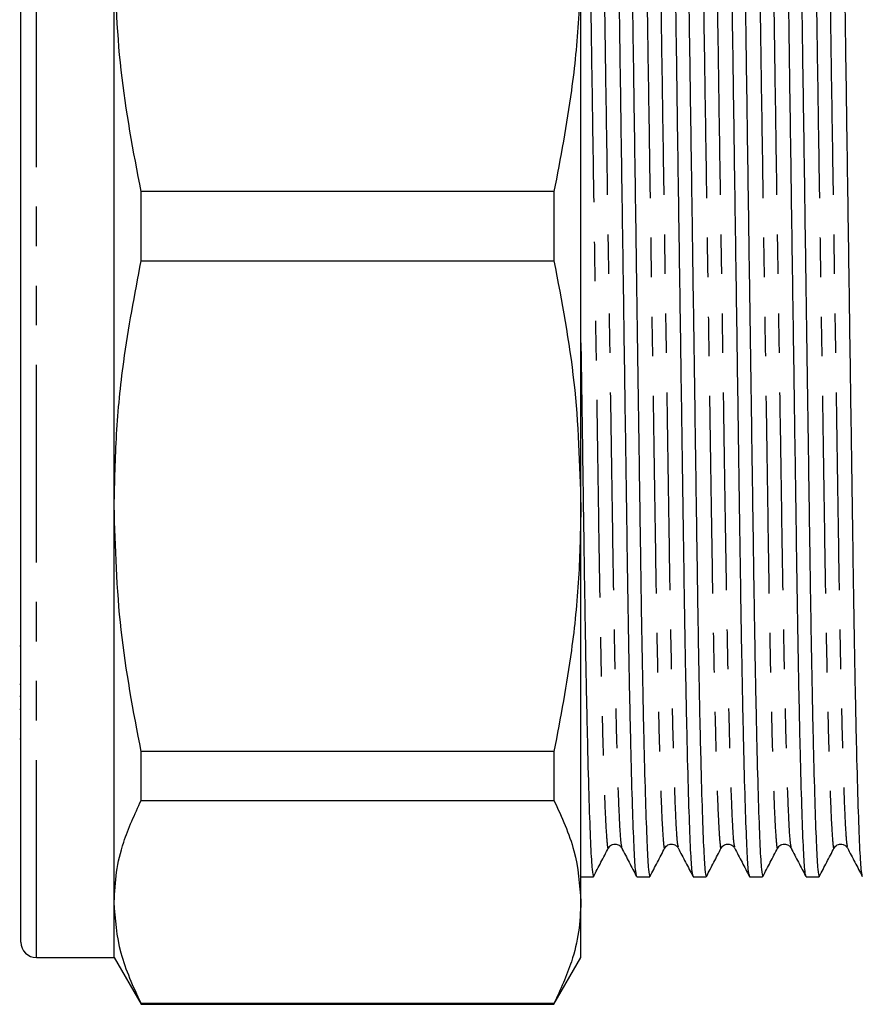
# Model space of a CAD drawing. Extents: x 146 to 261, y 45 to 275.
# Drawn here: x 146 to 173, y 168 to 200 of the extents above; entities that cross this region are included whole.
import ezdxf

# ---------------------------------------------------------------- set-up
doc = ezdxf.new("R2010")
doc.units = 0
doc.linetypes.add('PHANTOM', pattern=[12.7, 6.35, -1.27, 1.27, -1.27, 1.27, -1.27])
doc.layers.get('0').update_dxf_attribs({"linetype": 'CONTINUOUS'})

msp = doc.modelspace()

# ---------------------------------------------------------------- linework, layer by layer
at = {"color": 8, "linetype": 'PHANTOM'}
msp.add_line((146.068, 169.47), (146.068, 216.47), dxfattribs=at)
at = {"color": 7, "linetype": 'CONTINUOUS'}
for p, q in [((145.568, 169.97), (145.568, 215.97)), ((148.568, 183.977), (148.568, 201.963)), ((163.568, 183.977), (163.568, 201.963)), ((149.434, 191.857), (149.434, 194.083)), ((162.702, 194.083), (149.434, 194.083)), ((162.702, 194.083), (162.702, 191.857)), ((149.434, 191.857), (162.702, 191.857)), ((148.568, 171.259), (148.568, 183.977)), ((163.568, 171.259), (163.568, 183.977)), ((145.568, 179.477), (145.531, 179.477)), ((145.531, 178.259), (145.568, 178.259)), ((145.568, 177.858), (145.531, 177.858)), ((145.531, 177.451), (145.568, 177.451)), ((145.531, 176.498), (145.568, 176.498)), ((162.702, 176.097), (149.434, 176.097)), ((149.434, 174.523), (149.434, 176.097)), ((162.702, 176.097), (162.702, 174.523)), ((149.434, 174.523), (162.702, 174.523)), ((163.568, 172.07), (163.968, 172.07)), ((165.363, 172.07), (165.782, 172.07)), ((167.177, 172.07), (167.596, 172.07)), ((168.991, 172.07), (169.41, 172.07)), ((170.805, 172.07), (171.224, 172.07)), ((148.568, 169.47), (148.568, 171.259)), ((163.568, 169.47), (163.568, 171.259)), ((146.068, 169.47), (148.568, 169.47)), ((148.568, 169.47), (149.434, 167.97)), ((162.702, 167.97), (163.568, 169.47)), ((162.702, 167.995), (149.434, 167.995)), ((149.434, 167.97), (149.434, 167.995)), ((149.434, 167.97), (162.702, 167.97)), ((162.702, 167.995), (162.702, 167.97))]:
    msp.add_line(p, q, dxfattribs=at)
msp.add_arc((146.068, 169.97), 0.5, 180, 270, dxfattribs=at)
for points, knots in [([(165.356, 172.109), (165.345, 172.152), (165.319, 172.246), (165.276, 173.001), (165.228, 174.261), (165.18, 176.019), (165.132, 178.189), (165.088, 180.679), (165.048, 183.433), (165.004, 186.428), (164.958, 189.641), (164.909, 192.98), (164.861, 196.319), (164.815, 199.531), (164.771, 202.525), (164.731, 205.278), (164.687, 207.765), (164.639, 209.934), (164.591, 211.684), (164.543, 212.963), (164.497, 213.677), (164.468, 213.952), (164.452, 213.846), (164.449, 213.831)], [0, 0, 0, 0, 0.040876, 0.090939, 0.141856, 0.192992, 0.243693, 0.293339, 0.341597, 0.390765, 0.44118, 0.492243, 0.543306, 0.593721, 0.642889, 0.691147, 0.740793, 0.791494, 0.84263, 0.893547, 0.94361, 0.992243, 1, 1, 1, 1]), ([(167.17, 172.109), (167.159, 172.152), (167.133, 172.246), (167.09, 173.001), (167.042, 174.261), (166.993, 176.019), (166.946, 178.189), (166.902, 180.679), (166.862, 183.433), (166.818, 186.428), (166.772, 189.641), (166.723, 192.98), (166.675, 196.319), (166.629, 199.531), (166.585, 202.525), (166.545, 205.278), (166.501, 207.765), (166.453, 209.934), (166.405, 211.684), (166.357, 212.963), (166.311, 213.677), (166.282, 213.952), (166.266, 213.846), (166.263, 213.831)], [0, 0, 0, 0, 0.040876, 0.090939, 0.141856, 0.192992, 0.243693, 0.293339, 0.341597, 0.390765, 0.44118, 0.492243, 0.543306, 0.593721, 0.642889, 0.691147, 0.740793, 0.791494, 0.84263, 0.893547, 0.94361, 0.992243, 1, 1, 1, 1]), ([(168.984, 172.109), (168.973, 172.152), (168.947, 172.246), (168.904, 173.001), (168.856, 174.261), (168.807, 176.019), (168.76, 178.189), (168.716, 180.679), (168.676, 183.433), (168.632, 186.428), (168.586, 189.641), (168.537, 192.98), (168.489, 196.319), (168.443, 199.531), (168.399, 202.525), (168.359, 205.278), (168.315, 207.765), (168.267, 209.934), (168.219, 211.684), (168.171, 212.963), (168.125, 213.677), (168.096, 213.952), (168.08, 213.846), (168.077, 213.831)], [0, 0, 0, 0, 0.040876, 0.090939, 0.141856, 0.192992, 0.243693, 0.293339, 0.341597, 0.390765, 0.44118, 0.492243, 0.543306, 0.593721, 0.642889, 0.691147, 0.740793, 0.791494, 0.84263, 0.893547, 0.94361, 0.992243, 1, 1, 1, 1]), ([(170.798, 172.109), (170.787, 172.152), (170.761, 172.246), (170.718, 173.001), (170.67, 174.261), (170.621, 176.019), (170.574, 178.189), (170.53, 180.679), (170.49, 183.433), (170.446, 186.428), (170.4, 189.641), (170.351, 192.98), (170.303, 196.319), (170.257, 199.531), (170.213, 202.525), (170.173, 205.278), (170.129, 207.765), (170.081, 209.934), (170.033, 211.684), (169.985, 212.963), (169.939, 213.677), (169.91, 213.952), (169.894, 213.846), (169.891, 213.831)], [0, 0, 0, 0, 0.040876, 0.090939, 0.141856, 0.192992, 0.243693, 0.293339, 0.341597, 0.390765, 0.44118, 0.492243, 0.543306, 0.593721, 0.642889, 0.691147, 0.740793, 0.791494, 0.84263, 0.893547, 0.94361, 0.992243, 1, 1, 1, 1]), ([(172.612, 172.109), (172.601, 172.152), (172.575, 172.246), (172.532, 173.001), (172.484, 174.261), (172.435, 176.019), (172.388, 178.189), (172.344, 180.679), (172.304, 183.433), (172.26, 186.428), (172.214, 189.641), (172.165, 192.98), (172.117, 196.319), (172.071, 199.531), (172.027, 202.525), (171.987, 205.278), (171.943, 207.765), (171.895, 209.934), (171.847, 211.684), (171.799, 212.963), (171.753, 213.677), (171.724, 213.952), (171.708, 213.846), (171.705, 213.831)], [0, 0, 0, 0, 0.040876, 0.090939, 0.141856, 0.192992, 0.243693, 0.293339, 0.341597, 0.390765, 0.44118, 0.492243, 0.543306, 0.593721, 0.642889, 0.691147, 0.740793, 0.791494, 0.84263, 0.893547, 0.94361, 0.992243, 1, 1, 1, 1]), ([(164.881, 213.83), (164.893, 213.788), (164.919, 213.694), (164.962, 212.939), (165.01, 211.679), (165.058, 209.921), (165.105, 207.751), (165.15, 205.261), (165.19, 202.507), (165.233, 199.512), (165.28, 196.299), (165.32, 193.543), (165.358, 190.887), (165.395, 188.375), (165.436, 185.53), (165.474, 182.878), (165.51, 180.426), (165.552, 178.108), (165.598, 176.007), (165.647, 174.252), (165.695, 172.992), (165.74, 172.212), (165.768, 172.117), (165.782, 172.071)], [0, 0, 0, 0, 0.041101, 0.091564, 0.14289, 0.194436, 0.245544, 0.295587, 0.344232, 0.393794, 0.444613, 0.496086, 0.520677, 0.567074, 0.61274, 0.657246, 0.701346, 0.74669, 0.797797, 0.849343, 0.900669, 0.951133, 1, 1, 1, 1]), ([(166.695, 213.83), (166.707, 213.788), (166.733, 213.694), (166.776, 212.939), (166.824, 211.679), (166.872, 209.921), (166.919, 207.751), (166.964, 205.261), (167.004, 202.507), (167.047, 199.512), (167.094, 196.299), (167.134, 193.543), (167.172, 190.887), (167.209, 188.375), (167.25, 185.53), (167.288, 182.878), (167.325, 180.426), (167.366, 178.108), (167.412, 176.007), (167.461, 174.252), (167.509, 172.992), (167.554, 172.212), (167.582, 172.117), (167.596, 172.071)], [0, 0, 0, 0, 0.041101, 0.091564, 0.14289, 0.194436, 0.245544, 0.295587, 0.344232, 0.393794, 0.444613, 0.496086, 0.520677, 0.567074, 0.61274, 0.657246, 0.701346, 0.74669, 0.797797, 0.849343, 0.900669, 0.951133, 1, 1, 1, 1]), ([(168.509, 213.83), (168.521, 213.788), (168.547, 213.694), (168.59, 212.939), (168.638, 211.679), (168.686, 209.921), (168.733, 207.751), (168.778, 205.261), (168.818, 202.507), (168.861, 199.512), (168.908, 196.299), (168.948, 193.543), (168.986, 190.887), (169.023, 188.375), (169.064, 185.53), (169.102, 182.878), (169.139, 180.426), (169.18, 178.108), (169.226, 176.007), (169.275, 174.252), (169.323, 172.992), (169.368, 172.212), (169.396, 172.117), (169.41, 172.071)], [0, 0, 0, 0, 0.041101, 0.091564, 0.14289, 0.194436, 0.245544, 0.295587, 0.344232, 0.393794, 0.444613, 0.496086, 0.520677, 0.567074, 0.61274, 0.657246, 0.701346, 0.74669, 0.797797, 0.849343, 0.900669, 0.951133, 1, 1, 1, 1]), ([(170.323, 213.83), (170.335, 213.788), (170.361, 213.694), (170.404, 212.939), (170.452, 211.679), (170.5, 209.921), (170.547, 207.751), (170.592, 205.261), (170.632, 202.507), (170.675, 199.512), (170.722, 196.299), (170.762, 193.543), (170.8, 190.887), (170.837, 188.375), (170.878, 185.53), (170.916, 182.878), (170.953, 180.426), (170.994, 178.108), (171.04, 176.007), (171.089, 174.252), (171.137, 172.992), (171.182, 172.212), (171.21, 172.117), (171.224, 172.071)], [0, 0, 0, 0, 0.041101, 0.091564, 0.14289, 0.194436, 0.245544, 0.295587, 0.344232, 0.393794, 0.444613, 0.496086, 0.520677, 0.567074, 0.61274, 0.657246, 0.701346, 0.74669, 0.797797, 0.849343, 0.900669, 0.951133, 1, 1, 1, 1]), ([(149.434, 194.083), (149.186, 195.381), (148.688, 197.988), (148.608, 200.634), (148.568, 201.963)], [0, 0, 0, 0, 0.4977108, 1, 1, 1, 1]), ([(163.568, 201.963), (163.553, 201.19), (163.522, 199.642), (163.259, 197.006), (162.908, 195.163), (162.702, 194.083)], [0, 0, 0, 0, 0.2922021, 0.5854764, 1, 1, 1, 1]), ([(148.568, 183.977), (148.584, 184.749), (148.615, 186.297), (148.877, 188.933), (149.229, 190.777), (149.434, 191.857)], [0, 0, 0, 0, 0.292163, 0.585399, 1, 1, 1, 1]), ([(162.702, 191.857), (162.95, 190.56), (163.448, 187.953), (163.528, 185.306), (163.568, 183.977)], [0, 0, 0, 0, 0.497711, 1, 1, 1, 1]), ([(163.568, 189.22), (163.572, 188.938), (163.591, 187.673), (163.622, 185.533), (163.66, 182.877), (163.696, 180.426), (163.738, 178.108), (163.784, 176.007), (163.833, 174.252), (163.881, 172.992), (163.926, 172.212), (163.954, 172.117), (163.968, 172.071)], [0, 0, 0, 0, 0.029418, 0.131797, 0.231575, 0.330444, 0.4321, 0.546679, 0.66224, 0.777308, 0.890443, 1, 1, 1, 1]), ([(149.434, 176.097), (149.186, 177.394), (148.688, 180.001), (148.608, 182.648), (148.568, 183.977)], [0, 0, 0, 0, 0.497711, 1, 1, 1, 1]), ([(163.568, 183.977), (163.553, 183.204), (163.522, 181.656), (163.259, 179.02), (162.908, 177.177), (162.702, 176.097)], [0, 0, 0, 0, 0.292202, 0.585476, 1, 1, 1, 1]), ([(148.568, 171.259), (148.584, 171.579), (148.615, 172.22), (148.877, 173.312), (149.229, 174.076), (149.434, 174.523)], [0, 0, 0, 0, 0.292163, 0.585399, 1, 1, 1, 1]), ([(162.702, 174.523), (162.95, 173.985), (163.448, 172.906), (163.528, 171.809), (163.568, 171.259)], [0, 0, 0, 0, 0.497711, 1, 1, 1, 1]), ([(164.451, 172.992), (164.48, 173.031), (164.535, 173.105), (164.703, 173.133), (164.828, 173.071), (164.863, 173.018), (164.88, 172.993)], [0, 0, 0, 0, 0.279193, 0.544876, 0.786206, 1, 1, 1, 1]), ([(166.265, 172.992), (166.294, 173.031), (166.349, 173.105), (166.517, 173.133), (166.642, 173.071), (166.677, 173.018), (166.694, 172.993)], [0, 0, 0, 0, 0.279194, 0.544875, 0.786206, 1, 1, 1, 1]), ([(168.079, 172.992), (168.108, 173.031), (168.163, 173.105), (168.331, 173.133), (168.456, 173.071), (168.491, 173.018), (168.508, 172.993)], [0, 0, 0, 0, 0.279194, 0.544875, 0.786206, 1, 1, 1, 1]), ([(169.893, 172.992), (169.922, 173.031), (169.977, 173.105), (170.145, 173.133), (170.27, 173.071), (170.305, 173.018), (170.322, 172.993)], [0, 0, 0, 0, 0.279194, 0.544875, 0.786206, 1, 1, 1, 1]), ([(171.707, 172.992), (171.736, 173.031), (171.791, 173.105), (171.959, 173.133), (172.084, 173.071), (172.119, 173.018), (172.136, 172.993)], [0, 0, 0, 0, 0.279194, 0.544875, 0.786206, 1, 1, 1, 1]), ([(163.974, 172.077), (164.054, 172.229), (164.213, 172.535), (164.372, 172.84), (164.451, 172.993)], [0, 0, 0, 0, 0.500005, 1, 1, 1, 1]), ([(164.879, 172.993), (164.959, 172.84), (165.118, 172.535), (165.277, 172.229), (165.357, 172.076)], [0, 0, 0, 0, 0.499995, 1, 1, 1, 1]), ([(165.788, 172.077), (165.868, 172.229), (166.027, 172.535), (166.186, 172.84), (166.265, 172.993)], [0, 0, 0, 0, 0.500005, 1, 1, 1, 1]), ([(166.693, 172.993), (166.773, 172.84), (166.932, 172.535), (167.091, 172.229), (167.171, 172.076)], [0, 0, 0, 0, 0.499995, 1, 1, 1, 1]), ([(167.602, 172.077), (167.682, 172.229), (167.841, 172.535), (168, 172.84), (168.079, 172.993)], [0, 0, 0, 0, 0.500005, 1, 1, 1, 1]), ([(168.507, 172.993), (168.587, 172.84), (168.746, 172.535), (168.905, 172.229), (168.985, 172.076)], [0, 0, 0, 0, 0.499995, 1, 1, 1, 1]), ([(169.416, 172.077), (169.496, 172.229), (169.655, 172.535), (169.814, 172.84), (169.893, 172.993)], [0, 0, 0, 0, 0.500005, 1, 1, 1, 1]), ([(170.321, 172.993), (170.401, 172.84), (170.56, 172.535), (170.719, 172.229), (170.799, 172.076)], [0, 0, 0, 0, 0.499995, 1, 1, 1, 1]), ([(171.23, 172.077), (171.31, 172.229), (171.469, 172.535), (171.628, 172.84), (171.707, 172.993)], [0, 0, 0, 0, 0.500006, 1, 1, 1, 1]), ([(172.135, 172.993), (172.215, 172.84), (172.374, 172.535), (172.533, 172.229), (172.613, 172.076)], [0, 0, 0, 0, 0.499995, 1, 1, 1, 1]), ([(149.434, 167.995), (149.186, 168.532), (148.688, 169.612), (148.608, 170.708), (148.568, 171.259)], [0, 0, 0, 0, 0.4977108, 1, 1, 1, 1]), ([(163.568, 171.259), (163.553, 170.939), (163.522, 170.298), (163.259, 169.206), (162.908, 168.442), (162.702, 167.995)], [0, 0, 0, 0, 0.2922021, 0.5854764, 1, 1, 1, 1])]:
    msp.add_open_spline(points, degree=3, knots=knots, dxfattribs=at)
at = {"color": 8, "linetype": 'PHANTOM'}
for points, knots in [([(163.972, 212.918), (163.975, 212.931), (163.991, 213.027), (164.021, 212.771), (164.066, 212.084), (164.114, 210.861), (164.163, 209.186), (164.21, 207.112), (164.255, 204.733), (164.295, 202.1), (164.338, 199.238), (164.384, 196.166), (164.433, 192.973), (164.481, 189.781), (164.528, 186.709), (164.571, 183.845), (164.611, 181.213), (164.656, 178.832), (164.703, 176.759), (164.751, 175.078), (164.799, 173.874), (164.842, 173.155), (164.868, 173.065), (164.879, 173.025)], [0, 0, 0, 0, 0.008159, 0.056792, 0.106854, 0.157772, 0.208907, 0.259608, 0.309254, 0.357512, 0.406679, 0.457094, 0.508157, 0.55922, 0.609635, 0.658803, 0.707061, 0.756706, 0.807407, 0.858543, 0.909461, 0.959523, 1, 1, 1, 1]), ([(165.786, 212.918), (165.789, 212.931), (165.805, 213.027), (165.835, 212.771), (165.88, 212.084), (165.928, 210.861), (165.977, 209.186), (166.024, 207.112), (166.069, 204.733), (166.109, 202.1), (166.152, 199.238), (166.198, 196.166), (166.247, 192.973), (166.295, 189.781), (166.342, 186.709), (166.385, 183.845), (166.425, 181.213), (166.47, 178.832), (166.517, 176.759), (166.565, 175.078), (166.613, 173.874), (166.656, 173.155), (166.682, 173.065), (166.693, 173.025)], [0, 0, 0, 0, 0.008159, 0.056792, 0.106854, 0.157772, 0.208907, 0.259608, 0.309254, 0.357512, 0.406679, 0.457094, 0.508157, 0.55922, 0.609635, 0.658803, 0.707061, 0.756706, 0.807407, 0.858543, 0.909461, 0.959523, 1, 1, 1, 1]), ([(167.6, 212.918), (167.603, 212.931), (167.619, 213.027), (167.649, 212.771), (167.694, 212.084), (167.742, 210.861), (167.791, 209.186), (167.838, 207.112), (167.883, 204.733), (167.923, 202.1), (167.966, 199.238), (168.012, 196.166), (168.061, 192.973), (168.109, 189.781), (168.156, 186.709), (168.199, 183.845), (168.239, 181.213), (168.284, 178.832), (168.331, 176.759), (168.379, 175.078), (168.427, 173.874), (168.47, 173.155), (168.496, 173.065), (168.507, 173.025)], [0, 0, 0, 0, 0.008159, 0.056792, 0.106854, 0.157772, 0.208907, 0.259608, 0.309254, 0.357512, 0.406679, 0.457094, 0.508157, 0.55922, 0.609635, 0.658803, 0.707061, 0.756706, 0.807407, 0.858543, 0.909461, 0.959523, 1, 1, 1, 1]), ([(169.414, 212.918), (169.417, 212.931), (169.433, 213.027), (169.463, 212.771), (169.508, 212.084), (169.556, 210.861), (169.605, 209.186), (169.652, 207.112), (169.697, 204.733), (169.737, 202.1), (169.78, 199.238), (169.826, 196.166), (169.875, 192.973), (169.923, 189.781), (169.97, 186.709), (170.013, 183.845), (170.053, 181.213), (170.098, 178.832), (170.145, 176.759), (170.193, 175.078), (170.241, 173.874), (170.284, 173.155), (170.31, 173.065), (170.321, 173.025)], [0, 0, 0, 0, 0.008159, 0.056792, 0.106854, 0.157772, 0.208907, 0.259608, 0.309254, 0.357512, 0.406679, 0.457094, 0.508157, 0.55922, 0.609635, 0.658803, 0.707061, 0.756706, 0.807407, 0.858543, 0.909461, 0.959523, 1, 1, 1, 1]), ([(171.228, 212.918), (171.231, 212.931), (171.247, 213.027), (171.277, 212.771), (171.322, 212.084), (171.37, 210.861), (171.419, 209.186), (171.466, 207.112), (171.511, 204.733), (171.551, 202.1), (171.594, 199.238), (171.64, 196.166), (171.689, 192.973), (171.737, 189.781), (171.784, 186.709), (171.827, 183.845), (171.867, 181.213), (171.912, 178.832), (171.959, 176.759), (172.007, 175.078), (172.055, 173.874), (172.098, 173.155), (172.124, 173.065), (172.135, 173.025)], [0, 0, 0, 0, 0.008159, 0.056792, 0.106854, 0.157772, 0.208907, 0.259608, 0.309254, 0.357512, 0.406679, 0.457094, 0.508157, 0.55922, 0.609635, 0.658803, 0.707061, 0.756706, 0.807407, 0.858543, 0.909461, 0.959523, 1, 1, 1, 1]), ([(163.568, 212.784), (163.572, 212.768), (163.589, 212.688), (163.623, 212.077), (163.67, 210.928), (163.718, 209.289), (163.751, 207.882), (163.782, 206.356), (163.813, 204.727), (163.853, 202.095), (163.896, 199.232), (163.943, 196.159), (163.991, 192.967), (164.039, 189.774), (164.086, 186.702), (164.129, 183.84), (164.169, 181.207), (164.214, 178.828), (164.261, 176.754), (164.31, 175.079), (164.357, 173.856), (164.403, 173.171), (164.433, 172.908), (164.449, 173.011), (164.452, 173.026)], [0, 0, 0, 0, 0.012186, 0.062901, 0.114489, 0.166323, 0.217761, 0.221554, 0.272618, 0.322255, 0.372828, 0.424684, 0.477207, 0.529729, 0.581585, 0.632158, 0.681795, 0.73286, 0.78501, 0.837607, 0.88998, 0.941473, 0.991496, 1, 1, 1, 1]), ([(165.359, 212.915), (165.37, 212.876), (165.395, 212.79), (165.437, 212.092), (165.484, 210.923), (165.532, 209.29), (165.565, 207.882), (165.596, 206.356), (165.627, 204.727), (165.667, 202.095), (165.71, 199.232), (165.757, 196.159), (165.805, 192.967), (165.853, 189.774), (165.9, 186.702), (165.943, 183.84), (165.983, 181.207), (166.028, 178.828), (166.075, 176.754), (166.124, 175.079), (166.171, 173.856), (166.217, 173.171), (166.247, 172.908), (166.263, 173.011), (166.266, 173.026)], [0, 0, 0, 0, 0.039642, 0.088948, 0.139101, 0.189495, 0.239503, 0.243191, 0.292836, 0.341093, 0.39026, 0.440675, 0.491738, 0.5428, 0.593215, 0.642382, 0.69064, 0.740285, 0.790985, 0.842121, 0.893038, 0.9431, 0.991732, 1, 1, 1, 1]), ([(167.173, 212.915), (167.184, 212.876), (167.209, 212.79), (167.251, 212.092), (167.298, 210.923), (167.346, 209.29), (167.379, 207.882), (167.41, 206.356), (167.441, 204.727), (167.481, 202.095), (167.524, 199.232), (167.571, 196.159), (167.619, 192.967), (167.667, 189.774), (167.714, 186.702), (167.757, 183.84), (167.797, 181.207), (167.842, 178.828), (167.889, 176.754), (167.938, 175.079), (167.985, 173.856), (168.031, 173.171), (168.061, 172.908), (168.077, 173.011), (168.08, 173.026)], [0, 0, 0, 0, 0.039642, 0.088948, 0.139101, 0.189495, 0.239503, 0.243191, 0.292836, 0.341093, 0.39026, 0.440675, 0.491738, 0.5428, 0.593215, 0.642382, 0.69064, 0.740285, 0.790985, 0.842121, 0.893038, 0.9431, 0.991732, 1, 1, 1, 1]), ([(168.987, 212.915), (168.998, 212.876), (169.023, 212.79), (169.065, 212.092), (169.112, 210.923), (169.16, 209.29), (169.193, 207.882), (169.224, 206.356), (169.255, 204.727), (169.295, 202.095), (169.338, 199.232), (169.385, 196.159), (169.433, 192.967), (169.481, 189.774), (169.528, 186.702), (169.571, 183.84), (169.611, 181.207), (169.656, 178.828), (169.703, 176.754), (169.752, 175.079), (169.799, 173.856), (169.845, 173.171), (169.875, 172.908), (169.891, 173.011), (169.894, 173.026)], [0, 0, 0, 0, 0.039642, 0.088948, 0.139101, 0.189495, 0.239503, 0.243191, 0.292836, 0.341093, 0.39026, 0.440675, 0.491738, 0.5428, 0.593215, 0.642382, 0.69064, 0.740285, 0.790985, 0.842121, 0.893038, 0.9431, 0.991732, 1, 1, 1, 1]), ([(170.801, 212.915), (170.812, 212.876), (170.837, 212.79), (170.879, 212.092), (170.926, 210.923), (170.974, 209.29), (171.007, 207.882), (171.038, 206.356), (171.069, 204.727), (171.109, 202.095), (171.152, 199.232), (171.199, 196.159), (171.247, 192.967), (171.295, 189.774), (171.342, 186.702), (171.385, 183.84), (171.425, 181.207), (171.47, 178.828), (171.517, 176.754), (171.566, 175.079), (171.613, 173.856), (171.659, 173.171), (171.689, 172.908), (171.705, 173.011), (171.708, 173.026)], [0, 0, 0, 0, 0.039642, 0.088948, 0.139101, 0.189495, 0.239503, 0.243191, 0.292836, 0.341093, 0.39026, 0.440675, 0.491738, 0.5428, 0.593215, 0.642382, 0.69064, 0.740285, 0.790985, 0.842121, 0.893038, 0.9431, 0.991732, 1, 1, 1, 1])]:
    msp.add_open_spline(points, degree=3, knots=knots, dxfattribs=at)

doc.saveas('drawing.dxf')
